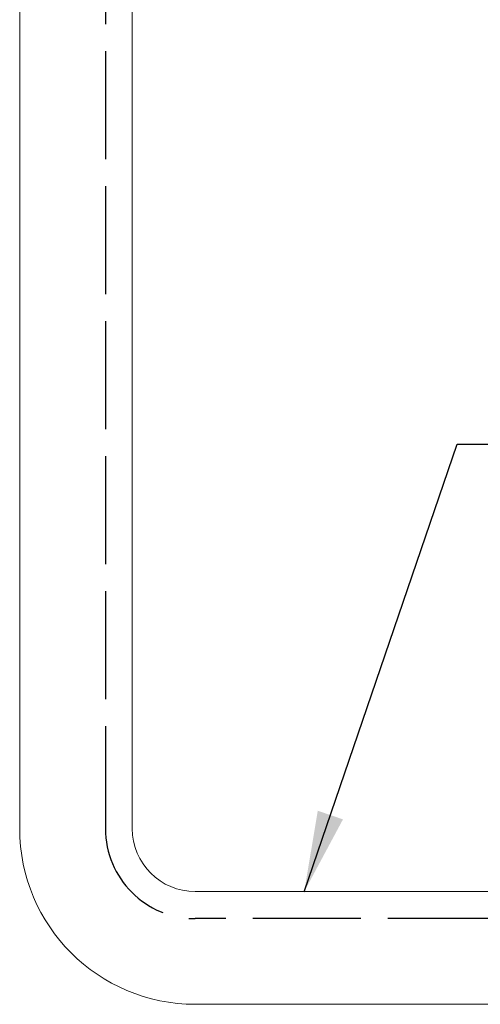
# Model space of a CAD drawing. Units: inches. Extents: x 20 to 759, y 15 to 617.
# Drawn here: x 20 to 72, y 15 to 124 of the extents above; entities that cross this region are included whole.
import ezdxf

# ---------------------------------------------------------------- set-up
doc = ezdxf.new("R2010")
doc.units = ezdxf.units.IN
doc.header["$MEASUREMENT"] = 0
doc.linetypes.add('ACAD_ISO02W100', pattern=[15, 12, -3])
doc.layers.add('尺寸標注', color=1, linetype='Continuous', lineweight=30)
doc.styles.add('DIM', font='txt', dxfattribs={"width": 0.7})
doc.dimstyles.new('5-1', dxfattribs={"dimscale": 5, "dimtxt": 2.5, "dimasz": 1.8, "dimexe": 1.6, "dimexo": 0.625, "dimtad": 1, "dimdec": 1, "dimdsep": 46, "dimtxsty": 'DIM', "dimcen": 0, "dimdle": 3.6, "dimclrd": 1, "dimclre": 1, "dimclrt": 3, "dimadec": 1, "dimazin": 1, "dimtfac": 1, "dimtdec": 1, "dimtmove": 0, "dimatfit": 3, "dimfxl": 1, "dimtolj": 1, "dimarcsym": 0})

msp = doc.modelspace()

# ---------------------------------------------------------------- linework, layer by layer
at = {"lineweight": 9}
for points in [[(572.75816, 420.81782, 0.414213562), (553.23316, 440.34282), (39.83316, 440.34282, 0.414213562), (20.30816, 420.81782), (20.30816, 34.41782)], [(560.23316, 420.81782, 0.414213562), (553.23316, 427.81782), (39.83316, 427.81782, 0.414213562), (32.83316, 420.81782), (32.83316, 34.41782)], [(560.23316, 34.41782, -0.414213563), (553.23316, 27.41782), (39.83316, 27.41782)], [(572.75816, 34.41782, -0.414213563), (553.23316, 14.89282), (39.83316, 14.89282)]]:
    msp.add_lwpolyline(points, format="xyb", dxfattribs=at)
at = {"color": 2, "linetype": 'ACAD_ISO02W100'}
for points in [[(563.23316, 420.81782, 0.414213562), (553.23316, 430.81782), (39.83316, 430.81782, 0.414213562), (29.83316, 420.81782), (29.83316, 34.41782)], [(563.23316, 34.41782, -0.414213563), (553.23316, 24.41782), (39.83316, 24.41782)]]:
    msp.add_lwpolyline(points, format="xyb", dxfattribs=at)
at = {"lineweight": 9}
for radius in [19.525, 7]:
    msp.add_arc((39.83316, 34.41782), radius, 180, 270, dxfattribs=at)
at = {"color": 2, "linetype": 'ACAD_ISO02W100'}
msp.add_arc((39.83316, 34.41782), 10, 180, 270, dxfattribs=at)

# ---------------------------------------------------------------- leaders
at = {"layer": '尺寸標注', "lineweight": 9}
msp.add_leader([(51.94217, 27.40893), (68.95073, 77.15833), (74.35073, 77.15833)], dimstyle='5-1', dxfattribs=at)

doc.saveas('drawing.dxf')
